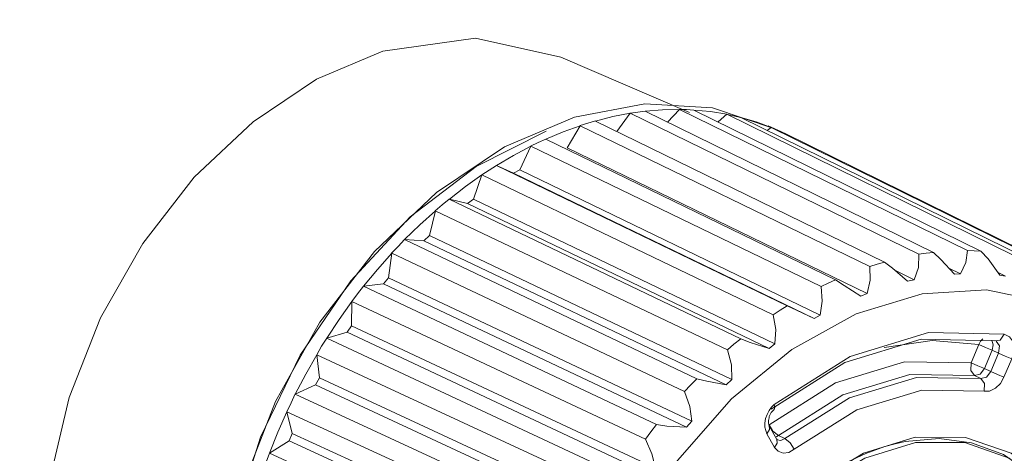
# Model space of a CAD drawing. Units: inches. Extents: x 1.7 to 42.9, y 0.4 to 32.2.
# Drawn here: x 38.1 to 38.6, y 1.9 to 2.1 of the extents above; entities that cross this region are included whole.
import ezdxf

# ---------------------------------------------------------------- set-up
doc = ezdxf.new("R2010")
doc.units = ezdxf.units.IN
doc.header["$MEASUREMENT"] = 0
doc.layers.add('Layer 1', color=7, linetype='Continuous', lineweight=0)

msp = doc.modelspace()

# ---------------------------------------------------------------- linework, layer by layer
at = {"layer": 'Layer 1', "color": 18, "lineweight": 15, "true_color": 0x000000}
for points in [[(37.94014, 2.07111), (37.94014, 2.07111), (38.61486, 2.27728), (38.61486, 2.27728)], [(42.74042, 2.17747), (42.74042, 2.17747), (37.92597, 0.70651), (37.92597, 0.70651)], [(37.89542, 0.64664), (37.89542, 0.64664), (42.70986, 2.1176), (42.70986, 2.1176)], [(38.44028, 2.04983), (38.44028, 2.04983), (38.37722, 2.07697), (38.37722, 2.07697)], [(38.42958, 2.04504), (38.42958, 2.04504), (38.43542, 2.05126), (38.43542, 2.05126)], [(38.43542, 2.05126), (38.43542, 2.05126), (38.57653, 1.98212), (38.57653, 1.98212)], [(38.40472, 2.04053), (38.40472, 2.04053), (38.41125, 2.04939), (38.41125, 2.04939)], [(38.41125, 2.04939), (38.41125, 2.04939), (38.55278, 1.98031), (38.55278, 1.98031)], [(38.55986, 1.98126), (38.55986, 1.98126), (38.41861, 2.0504), (38.41861, 2.0504)], [(38.58319, 1.98188), (38.58319, 1.98188), (38.4425, 2.051), (38.4425, 2.051)], [(38.45431, 2.04522), (38.45431, 2.04522), (38.45861, 2.04893), (38.45861, 2.04893)], [(38.45861, 2.04893), (38.45861, 2.04893), (38.5993, 1.97981), (38.5993, 1.97981)], [(38.6057, 1.97835), (38.6057, 1.97835), (38.46542, 2.04739), (38.46542, 2.04739)], [(38.38042, 2.03246), (38.38042, 2.03246), (38.38681, 2.04333), (38.38681, 2.04333)], [(38.38681, 2.04333), (38.38681, 2.04333), (38.52875, 1.97439), (38.52875, 1.97439)], [(38.53583, 1.97653), (38.53583, 1.97653), (38.3943, 2.04561), (38.3943, 2.04561)], [(38.47833, 2.041), (38.47833, 2.041), (38.48042, 2.04242), (38.48042, 2.04242)], [(38.48542, 2.04028), (38.48542, 2.04028), (38.47889, 2.04326), (38.47889, 2.04326)], [(38.48042, 2.04242), (38.48042, 2.04242), (38.62069, 1.97337), (38.62069, 1.97337)], [(38.51181, 1.96776), (38.51181, 1.96776), (38.36986, 2.03672), (38.36986, 2.03672)], [(38.62667, 1.97075), (38.62667, 1.97075), (38.48681, 2.03962), (38.48681, 2.03962)], [(38.35708, 2.02169), (38.35708, 2.02169), (38.3625, 2.03322), (38.3625, 2.03322)], [(38.3625, 2.03322), (38.3625, 2.03322), (38.50486, 1.96447), (38.50486, 1.96447)], [(38.52736, 1.96108), (38.52736, 1.96108), (38.38042, 2.03246), (38.38042, 2.03246)], [(38.34569, 2.02389), (38.34569, 2.02389), (38.35403, 2.02), (38.35403, 2.02)], [(38.48819, 1.95514), (38.48819, 1.95514), (38.34569, 2.02389), (38.34569, 2.02389)], [(38.33445, 2.00728), (38.33445, 2.00728), (38.33861, 2.01925), (38.33861, 2.01925)], [(38.33861, 2.01925), (38.33861, 2.01925), (38.48139, 1.95075), (38.48139, 1.95075)], [(38.35403, 2.02), (38.35403, 2.02), (38.35708, 2.02169), (38.35708, 2.02169)], [(38.35403, 2.02), (38.35403, 2.02), (38.50139, 1.94882), (38.50139, 1.94882)], [(38.35708, 2.02169), (38.35708, 2.02169), (38.50445, 1.95051), (38.50445, 1.95051)], [(38.46542, 1.93889), (38.46542, 1.93889), (38.3225, 2.00738), (38.3225, 2.00738)], [(38.32264, 2.00738), (38.32264, 2.00738), (38.33153, 2.00513), (38.33153, 2.00513)], [(38.33153, 2.00513), (38.33153, 2.00513), (38.33445, 2.00728), (38.33445, 2.00728)], [(38.33153, 2.00513), (38.33153, 2.00513), (38.47931, 1.93422), (38.47931, 1.93422)], [(38.33445, 2.00728), (38.33445, 2.00728), (38.48222, 1.93639), (38.48222, 1.93639)], [(38.31292, 1.98951), (38.31292, 1.98951), (38.31583, 2.00168), (38.31583, 2.00168)], [(38.31569, 2.00168), (38.31569, 2.00168), (38.45889, 1.93351), (38.45889, 1.93351)], [(38.31014, 1.98694), (38.31014, 1.98694), (38.31292, 1.98951), (38.31292, 1.98951)], [(38.31292, 1.98951), (38.31292, 1.98951), (38.46111, 1.91896), (38.46111, 1.91896)], [(38.44389, 1.91935), (38.44389, 1.91935), (38.30069, 1.98751), (38.30069, 1.98751)], [(38.30069, 1.9875), (38.30069, 1.9875), (38.31014, 1.98694), (38.31014, 1.98694)], [(38.31014, 1.98694), (38.31014, 1.98694), (38.45833, 1.91638), (38.45833, 1.91638)], [(38.29278, 1.96874), (38.29278, 1.96874), (38.29444, 1.98086), (38.29444, 1.98086)], [(38.29444, 1.98086), (38.29444, 1.98086), (38.43792, 1.91307), (38.43792, 1.91307)], [(38.55042, 1.96786), (38.55042, 1.96786), (38.54125, 1.97235), (38.54125, 1.97235)], [(38.57319, 1.97075), (38.57319, 1.97075), (38.56736, 1.97357), (38.56736, 1.97357)], [(38.57319, 1.97075), (38.57319, 1.97075), (38.57014, 1.97058), (38.57014, 1.97058)], [(38.59528, 1.96965), (38.59528, 1.96965), (38.59125, 1.97165), (38.59125, 1.97165)], [(38.59528, 1.96965), (38.59528, 1.96965), (38.59236, 1.97003), (38.59236, 1.97003)], [(38.28055, 1.96465), (38.28055, 1.96465), (38.29028, 1.96579), (38.29028, 1.96579)], [(38.42417, 1.89687), (38.42417, 1.89687), (38.28055, 1.96467), (38.28055, 1.96467)], [(38.29028, 1.96579), (38.29028, 1.96579), (38.29278, 1.96874), (38.29278, 1.96874)], [(38.29028, 1.96579), (38.29028, 1.96579), (38.43889, 1.89563), (38.43889, 1.89563)], [(38.29278, 1.96874), (38.29278, 1.96874), (38.44139, 1.89857), (38.44139, 1.89857)], [(38.55042, 1.96786), (38.55042, 1.96786), (38.54722, 1.96718), (38.54722, 1.96718)], [(38.52736, 1.96108), (38.52736, 1.96108), (38.52431, 1.95987), (38.52431, 1.95987)], [(38.27472, 1.94535), (38.27472, 1.94535), (38.27486, 1.95719), (38.27486, 1.95719)], [(38.27486, 1.95719), (38.27486, 1.95719), (38.41875, 1.88983), (38.41875, 1.88983)], [(38.50445, 1.95051), (38.50445, 1.95051), (38.50139, 1.94882), (38.50139, 1.94882)], [(38.2725, 1.9421), (38.2725, 1.9421), (38.27472, 1.94535), (38.27472, 1.94535)], [(38.27472, 1.94535), (38.27472, 1.94535), (38.42361, 1.87562), (38.42361, 1.87562)], [(38.26264, 1.93928), (38.26264, 1.93928), (38.2725, 1.9421), (38.2725, 1.9421)], [(38.2725, 1.9421), (38.2725, 1.9421), (38.42139, 1.87236), (38.42139, 1.87236)], [(38.40653, 1.87193), (38.40653, 1.87193), (38.26264, 1.93929), (38.26264, 1.93929)], [(38.48222, 1.93639), (38.48222, 1.93639), (38.47931, 1.93422), (38.47931, 1.93422)], [(38.58208, 1.93608), (38.58208, 1.93608), (38.57833, 1.9271), (38.57833, 1.9271)], [(38.25764, 1.93114), (38.25764, 1.93114), (38.4018, 1.86424), (38.4018, 1.86424)], [(38.25889, 1.91981), (38.25889, 1.91981), (38.25764, 1.93114), (38.25764, 1.93114)], [(38.58861, 1.93333), (38.58861, 1.93333), (38.58486, 1.92435), (38.58486, 1.92435)], [(38.59181, 1.93188), (38.59181, 1.93188), (38.58806, 1.92289), (38.58806, 1.92289)], [(38.59181, 1.93188), (38.59181, 1.93188), (38.58861, 1.93333), (38.58861, 1.93333)], [(38.59833, 1.92914), (38.59833, 1.92914), (38.59445, 1.92014), (38.59445, 1.92014)], [(38.58319, 1.91944), (38.58319, 1.91944), (38.58, 1.9209), (38.58, 1.9209)], [(38.58806, 1.92289), (38.58806, 1.92289), (38.58486, 1.92435), (38.58486, 1.92435)], [(38.24708, 1.91187), (38.24708, 1.91187), (38.25694, 1.91631), (38.25694, 1.91631)], [(38.25694, 1.91631), (38.25694, 1.91631), (38.25889, 1.91981), (38.25889, 1.91981)], [(38.25694, 1.91631), (38.25694, 1.91631), (38.40611, 1.84706), (38.40611, 1.84706)], [(38.25889, 1.91981), (38.25889, 1.91981), (38.40805, 1.85056), (38.40805, 1.85056)], [(38.46111, 1.91896), (38.46111, 1.91896), (38.45833, 1.91638), (38.45833, 1.91638)], [(38.39125, 1.84499), (38.39125, 1.84499), (38.24708, 1.91187), (38.24708, 1.91187)], [(38.24292, 1.90322), (38.24292, 1.90322), (38.38736, 1.83681), (38.38736, 1.83681)], [(38.24555, 1.89261), (38.24555, 1.89261), (38.24292, 1.90322), (38.24292, 1.90322)], [(38.44139, 1.89857), (38.44139, 1.89857), (38.43889, 1.89563), (38.43889, 1.89563)], [(38.24403, 1.88892), (38.24403, 1.88892), (38.24555, 1.89261), (38.24555, 1.89261)], [(38.24555, 1.89261), (38.24555, 1.89261), (38.395, 1.82388), (38.395, 1.82388)], [(38.48194, 1.88576), (38.48194, 1.88576), (38.47819, 1.89244), (38.47819, 1.89244)], [(38.48319, 1.88968), (38.48319, 1.88968), (38.47944, 1.89636), (38.47944, 1.89636)], [(38.23444, 1.88296), (38.23444, 1.88296), (38.24403, 1.88892), (38.24403, 1.88892)], [(38.24403, 1.88892), (38.24403, 1.88892), (38.39347, 1.82018), (38.39347, 1.82018)], [(38.48708, 1.8901), (38.48708, 1.8901), (38.48389, 1.89156), (38.48389, 1.89156)], [(38.37875, 1.81657), (38.37875, 1.81657), (38.23444, 1.88296), (38.23444, 1.88296)]]:
    msp.add_open_spline(points, degree=3, dxfattribs=at)
for points, knots in [([(38.29, 2.07988), (38.29, 2.07988), (38.33542, 2.08619), (38.33542, 2.08619), (38.33542, 2.08619), (38.37722, 2.07697), (38.37722, 2.07697)], [0, 0, 0, 0, 1, 1, 1, 2, 2, 2, 2]), ([(38.19764, 1.68757), (38.19764, 1.68757), (38.17236, 1.70457), (38.17236, 1.70457), (38.17236, 1.70457), (38.15167, 1.72836), (38.15167, 1.72836), (38.15167, 1.72836), (38.13639, 1.75803), (38.13639, 1.75803), (38.13639, 1.75803), (38.1268, 1.79242), (38.1268, 1.79242), (38.1268, 1.79242), (38.12361, 1.83022), (38.12361, 1.83022), (38.12361, 1.83022), (38.1268, 1.86999), (38.1268, 1.86999), (38.1268, 1.86999), (38.13625, 1.91017), (38.13625, 1.91017), (38.13625, 1.91017), (38.15167, 1.94925), (38.15167, 1.94925), (38.15167, 1.94925), (38.17236, 1.98569), (38.17236, 1.98569), (38.17236, 1.98569), (38.1975, 2.01812), (38.1975, 2.01812), (38.1975, 2.01812), (38.22639, 2.04529), (38.22639, 2.04529), (38.22639, 2.04529), (38.2575, 2.06614), (38.2575, 2.06614), (38.2575, 2.06614), (38.29, 2.07988), (38.29, 2.07988)], [0, 0, 0, 0, 1, 1, 1, 2, 2, 2, 3, 3, 3, 4, 4, 4, 5, 5, 5, 6, 6, 6, 7, 7, 7, 8, 8, 8, 9, 9, 9, 10, 10, 10, 11, 11, 11, 12, 12, 12, 13, 13, 13, 13]), ([(38.38403, 2.04751), (38.38403, 2.04751), (38.41847, 2.05396), (38.41847, 2.05396), (38.41847, 2.05396), (38.45153, 2.05201), (38.45153, 2.05201), (38.45153, 2.05201), (38.48208, 2.04175), (38.48208, 2.04175)], [0, 0, 0, 0, 1, 1, 1, 2, 2, 2, 3, 3, 3, 3]), ([(38.41875, 2.0504), (38.41875, 2.0504), (38.42708, 2.05108), (38.42708, 2.05108), (38.42708, 2.05108), (38.43542, 2.05126), (38.43542, 2.05126)], [0, 0, 0, 0, 1, 1, 1, 2, 2, 2, 2]), ([(38.4425, 2.05101), (38.4425, 2.05101), (38.43889, 2.05119), (38.43889, 2.05119), (38.43889, 2.05119), (38.43528, 2.05128), (38.43528, 2.05128)], [0, 0, 0, 0, 1, 1, 1, 2, 2, 2, 2]), ([(38.28931, 1.63214), (38.28931, 1.63214), (38.26208, 1.64954), (38.26208, 1.64954), (38.26208, 1.64954), (38.23958, 1.67428), (38.23958, 1.67428), (38.23958, 1.67428), (38.22278, 1.70539), (38.22278, 1.70539), (38.22278, 1.70539), (38.21236, 1.74165), (38.21236, 1.74165), (38.21236, 1.74165), (38.20847, 1.78167), (38.20847, 1.78167), (38.20847, 1.78167), (38.21153, 1.82386), (38.21153, 1.82386), (38.21153, 1.82386), (38.22125, 1.8666), (38.22125, 1.8666), (38.22125, 1.8666), (38.23736, 1.90821), (38.23736, 1.90821), (38.23736, 1.90821), (38.25917, 1.94707), (38.25917, 1.94707), (38.25917, 1.94707), (38.28597, 1.98167), (38.28597, 1.98167), (38.28597, 1.98167), (38.31639, 2.01065), (38.31639, 2.01065), (38.31639, 2.01065), (38.34958, 2.03289), (38.34958, 2.03289), (38.34958, 2.03289), (38.38403, 2.04751), (38.38403, 2.04751)], [0, 0, 0, 0, 1, 1, 1, 2, 2, 2, 3, 3, 3, 4, 4, 4, 5, 5, 5, 6, 6, 6, 7, 7, 7, 8, 8, 8, 9, 9, 9, 10, 10, 10, 11, 11, 11, 12, 12, 12, 13, 13, 13, 13]), ([(38.3943, 2.04561), (38.3943, 2.04561), (38.40278, 2.04775), (38.40278, 2.04775), (38.40278, 2.04775), (38.41125, 2.04939), (38.41125, 2.04939)], [0, 0, 0, 0, 1, 1, 1, 2, 2, 2, 2]), ([(38.41861, 2.05042), (38.41861, 2.05042), (38.415, 2.04996), (38.415, 2.04996), (38.415, 2.04996), (38.41125, 2.0494), (38.41125, 2.0494)], [0, 0, 0, 0, 1, 1, 1, 2, 2, 2, 2]), ([(38.4425, 2.051), (38.4425, 2.051), (38.45055, 2.05022), (38.45055, 2.05022), (38.45055, 2.05022), (38.45861, 2.04893), (38.45861, 2.04893)], [0, 0, 0, 0, 1, 1, 1, 2, 2, 2, 2]), ([(38.46528, 2.04739), (38.46528, 2.04739), (38.46194, 2.04821), (38.46194, 2.04821), (38.46194, 2.04821), (38.45847, 2.04893), (38.45847, 2.04893)], [0, 0, 0, 0, 1, 1, 1, 2, 2, 2, 2]), ([(38.46542, 2.04739), (38.46542, 2.04739), (38.47306, 2.04515), (38.47306, 2.04515), (38.47306, 2.04515), (38.48042, 2.04242), (38.48042, 2.04242)], [0, 0, 0, 0, 1, 1, 1, 2, 2, 2, 2]), ([(38.36986, 2.03672), (38.36986, 2.03672), (38.37833, 2.04026), (38.37833, 2.04026), (38.37833, 2.04026), (38.38681, 2.04333), (38.38681, 2.04333)], [0, 0, 0, 0, 1, 1, 1, 2, 2, 2, 2]), ([(38.3943, 2.04563), (38.3943, 2.04563), (38.39056, 2.04453), (38.39056, 2.04453), (38.39056, 2.04453), (38.38681, 2.04335), (38.38681, 2.04335)], [0, 0, 0, 0, 1, 1, 1, 2, 2, 2, 2]), ([(38.48667, 2.03964), (38.48667, 2.03964), (38.48361, 2.04108), (38.48361, 2.04108), (38.48361, 2.04108), (38.48042, 2.04243), (38.48042, 2.04243)], [0, 0, 0, 0, 1, 1, 1, 2, 2, 2, 2]), ([(38.2175, 1.72632), (38.2175, 1.72632), (38.21028, 1.76458), (38.21028, 1.76458), (38.21028, 1.76458), (38.21, 1.80587), (38.21, 1.80587), (38.21, 1.80587), (38.21667, 1.84853), (38.21667, 1.84853), (38.21667, 1.84853), (38.23, 1.89079), (38.23, 1.89079), (38.23, 1.89079), (38.24944, 1.93096), (38.24944, 1.93096), (38.24944, 1.93096), (38.27431, 1.96739), (38.27431, 1.96739), (38.27431, 1.96739), (38.30347, 1.99861), (38.30347, 1.99861), (38.30347, 1.99861), (38.33583, 2.02333), (38.33583, 2.02333), (38.33583, 2.02333), (38.37, 2.04057), (38.37, 2.04057)], [0, 0, 0, 0, 1, 1, 1, 2, 2, 2, 3, 3, 3, 4, 4, 4, 5, 5, 5, 6, 6, 6, 7, 7, 7, 8, 8, 8, 9, 9, 9, 9]), ([(38.36986, 2.03672), (38.36986, 2.03672), (38.36611, 2.03503), (38.36611, 2.03503), (38.36611, 2.03503), (38.36236, 2.03324), (38.36236, 2.03324)], [0, 0, 0, 0, 1, 1, 1, 2, 2, 2, 2]), ([(38.34569, 2.02389), (38.34569, 2.02389), (38.35403, 2.02878), (38.35403, 2.02878), (38.35403, 2.02878), (38.3625, 2.03322), (38.3625, 2.03322)], [0, 0, 0, 0, 1, 1, 1, 2, 2, 2, 2]), ([(38.34569, 2.0239), (38.34569, 2.0239), (38.34208, 2.02161), (38.34208, 2.02161), (38.34208, 2.02161), (38.33861, 2.01925), (38.33861, 2.01925)], [0, 0, 0, 0, 1, 1, 1, 2, 2, 2, 2]), ([(38.32264, 2.00738), (38.32264, 2.00738), (38.33056, 2.01353), (38.33056, 2.01353), (38.33056, 2.01353), (38.33861, 2.01925), (38.33861, 2.01925)], [0, 0, 0, 0, 1, 1, 1, 2, 2, 2, 2]), ([(38.3225, 2.00739), (38.3225, 2.00739), (38.31917, 2.00457), (38.31917, 2.00457), (38.31917, 2.00457), (38.31569, 2.00168), (38.31569, 2.00168)], [0, 0, 0, 0, 1, 1, 1, 2, 2, 2, 2]), ([(38.30069, 1.9875), (38.30069, 1.9875), (38.30819, 1.99478), (38.30819, 1.99478), (38.30819, 1.99478), (38.31583, 2.00168), (38.31583, 2.00168)], [0, 0, 0, 0, 1, 1, 1, 2, 2, 2, 2]), ([(38.30069, 1.98751), (38.30069, 1.98751), (38.2975, 1.98422), (38.2975, 1.98422), (38.2975, 1.98422), (38.2943, 1.98086), (38.2943, 1.98086)], [0, 0, 0, 0, 1, 1, 1, 2, 2, 2, 2]), ([(38.28055, 1.96465), (38.28055, 1.96465), (38.28736, 1.97292), (38.28736, 1.97292), (38.28736, 1.97292), (38.29444, 1.98086), (38.29444, 1.98086)], [0, 0, 0, 0, 1, 1, 1, 2, 2, 2, 2]), ([(38.55278, 1.98031), (38.55278, 1.98031), (38.5525, 1.97394), (38.5525, 1.97394), (38.5525, 1.97394), (38.55042, 1.96786), (38.55042, 1.96786)], [0, 0, 0, 0, 1, 1, 1, 2, 2, 2, 2]), ([(38.55278, 1.98031), (38.55278, 1.98031), (38.55639, 1.98083), (38.55639, 1.98083), (38.55639, 1.98083), (38.55986, 1.98126), (38.55986, 1.98126)], [0, 0, 0, 0, 1, 1, 1, 2, 2, 2, 2]), ([(38.57014, 1.97058), (38.57014, 1.97058), (38.56347, 1.97783), (38.56347, 1.97783), (38.56347, 1.97783), (38.55986, 1.98126), (38.55986, 1.98126)], [0, 0, 0, 0, 1, 1, 1, 2, 2, 2, 2]), ([(38.57653, 1.98212), (38.57653, 1.98212), (38.57569, 1.97628), (38.57569, 1.97628), (38.57569, 1.97628), (38.57319, 1.97075), (38.57319, 1.97075)], [0, 0, 0, 0, 1, 1, 1, 2, 2, 2, 2]), ([(38.57653, 1.98212), (38.57653, 1.98212), (38.57986, 1.98204), (38.57986, 1.98204), (38.57986, 1.98204), (38.58319, 1.98188), (38.58319, 1.98188)], [0, 0, 0, 0, 1, 1, 1, 2, 2, 2, 2]), ([(38.59236, 1.97003), (38.59236, 1.97003), (38.58667, 1.9781), (38.58667, 1.9781), (38.58667, 1.9781), (38.58319, 1.98188), (38.58319, 1.98188)], [0, 0, 0, 0, 1, 1, 1, 2, 2, 2, 2]), ([(38.52875, 1.97439), (38.52875, 1.97439), (38.52889, 1.96761), (38.52889, 1.96761), (38.52889, 1.96761), (38.52736, 1.96108), (38.52736, 1.96108)], [0, 0, 0, 0, 1, 1, 1, 2, 2, 2, 2]), ([(38.52875, 1.97439), (38.52875, 1.97439), (38.53236, 1.9755), (38.53236, 1.9755), (38.53236, 1.9755), (38.53583, 1.97653), (38.53583, 1.97653)], [0, 0, 0, 0, 1, 1, 1, 2, 2, 2, 2]), ([(38.54722, 1.96718), (38.54722, 1.96718), (38.53986, 1.97347), (38.53986, 1.97347), (38.53986, 1.97347), (38.53583, 1.97653), (38.53583, 1.97653)], [0, 0, 0, 0, 1, 1, 1, 2, 2, 2, 2]), ([(38.28055, 1.96467), (38.28055, 1.96467), (38.27764, 1.96096), (38.27764, 1.96096), (38.27764, 1.96096), (38.27486, 1.95719), (38.27486, 1.95719)], [0, 0, 0, 0, 1, 1, 1, 2, 2, 2, 2]), ([(38.50486, 1.96447), (38.50486, 1.96447), (38.50542, 1.95739), (38.50542, 1.95739), (38.50542, 1.95739), (38.50445, 1.95051), (38.50445, 1.95051)], [0, 0, 0, 0, 1, 1, 1, 2, 2, 2, 2]), ([(38.50486, 1.96447), (38.50486, 1.96447), (38.50833, 1.96615), (38.50833, 1.96615), (38.50833, 1.96615), (38.51181, 1.96776), (38.51181, 1.96776)], [0, 0, 0, 0, 1, 1, 1, 2, 2, 2, 2]), ([(38.52431, 1.95987), (38.52431, 1.95987), (38.51611, 1.96512), (38.51611, 1.96512), (38.51611, 1.96512), (38.51181, 1.96776), (38.51181, 1.96776)], [0, 0, 0, 0, 1, 1, 1, 2, 2, 2, 2]), ([(38.53819, 1.57613), (38.53819, 1.57613), (38.57028, 1.58982), (38.57028, 1.58982), (38.57028, 1.58982), (38.60111, 1.61076), (38.60111, 1.61076), (38.60111, 1.61076), (38.62931, 1.63807), (38.62931, 1.63807), (38.62931, 1.63807), (38.65375, 1.67065), (38.65375, 1.67065), (38.65375, 1.67065), (38.67347, 1.70717), (38.67347, 1.70717), (38.67347, 1.70717), (38.68778, 1.7461), (38.68778, 1.7461), (38.68778, 1.7461), (38.69583, 1.78587), (38.69583, 1.78587), (38.69583, 1.78587), (38.69736, 1.82486), (38.69736, 1.82486), (38.69736, 1.82486), (38.6925, 1.86146), (38.6925, 1.86146), (38.6925, 1.86146), (38.68139, 1.89418), (38.68139, 1.89418), (38.68139, 1.89418), (38.66431, 1.92167), (38.66431, 1.92167), (38.66431, 1.92167), (38.64208, 1.94282), (38.64208, 1.94282), (38.64208, 1.94282), (38.61556, 1.95675), (38.61556, 1.95675), (38.61556, 1.95675), (38.58597, 1.96289), (38.58597, 1.96289), (38.58597, 1.96289), (38.5543, 1.961), (38.5543, 1.961), (38.5543, 1.961), (38.52208, 1.95114), (38.52208, 1.95114), (38.52208, 1.95114), (38.49056, 1.93374), (38.49056, 1.93374), (38.49056, 1.93374), (38.46097, 1.90949), (38.46097, 1.90949), (38.46097, 1.90949), (38.43444, 1.87938), (38.43444, 1.87938), (38.43444, 1.87938), (38.41222, 1.84465), (38.41222, 1.84465), (38.41222, 1.84465), (38.39514, 1.80674), (38.39514, 1.80674), (38.39514, 1.80674), (38.38389, 1.76718), (38.38389, 1.76718), (38.38389, 1.76718), (38.37903, 1.7276), (38.37903, 1.7276), (38.37903, 1.7276), (38.38069, 1.68961), (38.38069, 1.68961), (38.38069, 1.68961), (38.38875, 1.65476), (38.38875, 1.65476), (38.38875, 1.65476), (38.40306, 1.62451), (38.40306, 1.62451), (38.40306, 1.62451), (38.42278, 1.60007), (38.42278, 1.60007), (38.42278, 1.60007), (38.44722, 1.58244), (38.44722, 1.58244), (38.44722, 1.58244), (38.47542, 1.57235), (38.47542, 1.57235), (38.47542, 1.57235), (38.50611, 1.57022), (38.50611, 1.57022), (38.50611, 1.57022), (38.53819, 1.57613), (38.53819, 1.57613)], [0, 0, 0, 0, 1, 1, 1, 2, 2, 2, 3, 3, 3, 4, 4, 4, 5, 5, 5, 6, 6, 6, 7, 7, 7, 8, 8, 8, 9, 9, 9, 10, 10, 10, 11, 11, 11, 12, 12, 12, 13, 13, 13, 14, 14, 14, 15, 15, 15, 16, 16, 16, 17, 17, 17, 18, 18, 18, 19, 19, 19, 20, 20, 20, 21, 21, 21, 22, 22, 22, 23, 23, 23, 24, 24, 24, 25, 25, 25, 26, 26, 26, 27, 27, 27, 28, 28, 28, 29, 29, 29, 30, 30, 30, 31, 31, 31, 31]), ([(38.26264, 1.93928), (38.26264, 1.93928), (38.26861, 1.94838), (38.26861, 1.94838), (38.26861, 1.94838), (38.27486, 1.95719), (38.27486, 1.95719)], [0, 0, 0, 0, 1, 1, 1, 2, 2, 2, 2]), ([(38.48139, 1.95075), (38.48139, 1.95075), (38.48472, 1.95299), (38.48472, 1.95299), (38.48472, 1.95299), (38.48819, 1.95514), (38.48819, 1.95514)], [0, 0, 0, 0, 1, 1, 1, 2, 2, 2, 2]), ([(38.50139, 1.94882), (38.50139, 1.94882), (38.49278, 1.95296), (38.49278, 1.95296), (38.49278, 1.95296), (38.48819, 1.95514), (38.48819, 1.95514)], [0, 0, 0, 0, 1, 1, 1, 2, 2, 2, 2]), ([(38.48139, 1.95075), (38.48139, 1.95075), (38.48264, 1.94347), (38.48264, 1.94347), (38.48264, 1.94347), (38.48222, 1.93639), (38.48222, 1.93639)], [0, 0, 0, 0, 1, 1, 1, 2, 2, 2, 2]), ([(38.4818, 1.90672), (38.4818, 1.90672), (38.51903, 1.93032), (38.51903, 1.93032), (38.51903, 1.93032), (38.5575, 1.94208), (38.5575, 1.94208), (38.5575, 1.94208), (38.59458, 1.94117), (38.59458, 1.94117)], [0, 0, 0, 0, 1, 1, 1, 2, 2, 2, 3, 3, 3, 3]), ([(38.59, 1.9379), (38.59, 1.9379), (38.59264, 1.93825), (38.59264, 1.93825), (38.59264, 1.93825), (38.59458, 1.94117), (38.59458, 1.94117)], [0, 0, 0, 0, 1, 1, 1, 2, 2, 2, 2]), ([(38.59458, 1.94117), (38.59458, 1.94117), (38.59722, 1.93983), (38.59722, 1.93983), (38.59722, 1.93983), (38.5982, 1.93854), (38.5982, 1.93854), (38.5982, 1.93854), (38.59889, 1.93689), (38.59889, 1.93689), (38.59889, 1.93689), (38.5993, 1.93503), (38.5993, 1.93503), (38.5993, 1.93503), (38.5993, 1.93294), (38.5993, 1.93294), (38.5993, 1.93294), (38.59889, 1.93106), (38.59889, 1.93106), (38.59889, 1.93106), (38.59833, 1.92914), (38.59833, 1.92914)], [0, 0, 0, 0, 1, 1, 1, 2, 2, 2, 3, 3, 3, 4, 4, 4, 5, 5, 5, 6, 6, 6, 7, 7, 7, 7]), ([(38.26264, 1.93929), (38.26264, 1.93929), (38.26, 1.93525), (38.26, 1.93525), (38.26, 1.93525), (38.25764, 1.93115), (38.25764, 1.93115)], [0, 0, 0, 0, 1, 1, 1, 2, 2, 2, 2]), ([(38.45889, 1.93351), (38.45889, 1.93351), (38.46208, 1.93624), (38.46208, 1.93624), (38.46208, 1.93624), (38.46542, 1.93889), (38.46542, 1.93889)], [0, 0, 0, 0, 1, 1, 1, 2, 2, 2, 2]), ([(38.47931, 1.93422), (38.47931, 1.93422), (38.47014, 1.93718), (38.47014, 1.93718), (38.47014, 1.93718), (38.46542, 1.93889), (38.46542, 1.93889)], [0, 0, 0, 0, 1, 1, 1, 2, 2, 2, 2]), ([(38.48028, 1.90438), (38.48028, 1.90438), (38.51639, 1.92735), (38.51639, 1.92735), (38.51639, 1.92735), (38.55389, 1.93879), (38.55389, 1.93879), (38.55389, 1.93879), (38.59, 1.9379), (38.59, 1.9379)], [0, 0, 0, 0, 1, 1, 1, 2, 2, 2, 3, 3, 3, 3]), ([(38.5357, 1.93475), (38.5357, 1.93475), (38.55931, 1.93803), (38.55931, 1.93803), (38.55931, 1.93803), (38.58208, 1.93608), (38.58208, 1.93608)], [0, 0, 0, 0, 1, 1, 1, 2, 2, 2, 2]), ([(38.58208, 1.93608), (38.58208, 1.93608), (38.58292, 1.93772), (38.58292, 1.93772), (38.58292, 1.93772), (38.58403, 1.93893), (38.58403, 1.93893)], [0, 0, 0, 0, 1, 1, 1, 2, 2, 2, 2]), ([(38.58861, 1.93333), (38.58861, 1.93333), (38.58542, 1.93474), (38.58542, 1.93474), (38.58542, 1.93474), (38.58208, 1.93608), (38.58208, 1.93608)], [0, 0, 0, 0, 1, 1, 1, 2, 2, 2, 2]), ([(38.58847, 1.93818), (38.58847, 1.93818), (38.58917, 1.93596), (38.58917, 1.93596), (38.58917, 1.93596), (38.58861, 1.93333), (38.58861, 1.93333)], [0, 0, 0, 0, 1, 1, 1, 2, 2, 2, 2]), ([(38.59056, 1.93771), (38.59056, 1.93771), (38.59222, 1.93542), (38.59222, 1.93542), (38.59222, 1.93542), (38.59181, 1.93188), (38.59181, 1.93188)], [0, 0, 0, 0, 1, 1, 1, 2, 2, 2, 2]), ([(38.59083, 1.93768), (38.59083, 1.93768), (38.59083, 1.93761), (38.59083, 1.93761), (38.59083, 1.93761), (38.59083, 1.93753), (38.59083, 1.93753)], [0, 0, 0, 0, 1, 1, 1, 2, 2, 2, 2]), ([(38.24708, 1.91187), (38.24708, 1.91187), (38.25222, 1.92161), (38.25222, 1.92161), (38.25222, 1.92161), (38.25764, 1.93114), (38.25764, 1.93114)], [0, 0, 0, 0, 1, 1, 1, 2, 2, 2, 2]), ([(38.45889, 1.93351), (38.45889, 1.93351), (38.46083, 1.92614), (38.46083, 1.92614), (38.46083, 1.92614), (38.46111, 1.91896), (38.46111, 1.91896)], [0, 0, 0, 0, 1, 1, 1, 2, 2, 2, 2]), ([(38.59833, 1.92914), (38.59833, 1.92914), (38.595, 1.93047), (38.595, 1.93047), (38.595, 1.93047), (38.59181, 1.93188), (38.59181, 1.93188)], [0, 0, 0, 0, 1, 1, 1, 2, 2, 2, 2]), ([(38.57833, 1.9271), (38.57833, 1.9271), (38.54569, 1.92771), (38.54569, 1.92771), (38.54569, 1.92771), (38.51181, 1.91737), (38.51181, 1.91737), (38.51181, 1.91737), (38.47931, 1.89682), (38.47931, 1.89682)], [0, 0, 0, 0, 1, 1, 1, 2, 2, 2, 3, 3, 3, 3]), ([(38.58, 1.9209), (38.58, 1.9209), (38.57819, 1.92332), (38.57819, 1.92332), (38.57819, 1.92332), (38.57833, 1.9271), (38.57833, 1.9271)], [0, 0, 0, 0, 1, 1, 1, 2, 2, 2, 2]), ([(38.57833, 1.9271), (38.57833, 1.9271), (38.58167, 1.92575), (38.58167, 1.92575), (38.58167, 1.92575), (38.58486, 1.92435), (38.58486, 1.92435)], [0, 0, 0, 0, 1, 1, 1, 2, 2, 2, 2]), ([(38.58, 1.9209), (38.58, 1.9209), (38.54833, 1.9215), (38.54833, 1.9215), (38.54833, 1.9215), (38.51556, 1.91149), (38.51556, 1.91149), (38.51556, 1.91149), (38.48389, 1.89156), (38.48389, 1.89156)], [0, 0, 0, 0, 1, 1, 1, 2, 2, 2, 3, 3, 3, 3]), ([(38.58486, 1.92435), (38.58486, 1.92435), (38.58278, 1.92162), (38.58278, 1.92162), (38.58278, 1.92162), (38.58, 1.9209), (38.58, 1.9209)], [0, 0, 0, 0, 1, 1, 1, 2, 2, 2, 2]), ([(38.58806, 1.92289), (38.58806, 1.92289), (38.58583, 1.92017), (38.58583, 1.92017), (38.58583, 1.92017), (38.58319, 1.91944), (38.58319, 1.91944)], [0, 0, 0, 0, 1, 1, 1, 2, 2, 2, 2]), ([(38.59445, 1.92014), (38.59445, 1.92014), (38.59125, 1.92149), (38.59125, 1.92149), (38.59125, 1.92149), (38.58806, 1.92289), (38.58806, 1.92289)], [0, 0, 0, 0, 1, 1, 1, 2, 2, 2, 2]), ([(38.43792, 1.91307), (38.43792, 1.91307), (38.44083, 1.91624), (38.44083, 1.91624), (38.44083, 1.91624), (38.44389, 1.91935), (38.44389, 1.91935)], [0, 0, 0, 0, 1, 1, 1, 2, 2, 2, 2]), ([(38.45833, 1.91638), (38.45833, 1.91638), (38.44875, 1.91812), (38.44875, 1.91812), (38.44875, 1.91812), (38.44389, 1.91935), (38.44389, 1.91935)], [0, 0, 0, 0, 1, 1, 1, 2, 2, 2, 2]), ([(38.58319, 1.91944), (38.58319, 1.91944), (38.55153, 1.92004), (38.55153, 1.92004), (38.55153, 1.92004), (38.51875, 1.91003), (38.51875, 1.91003), (38.51875, 1.91003), (38.48708, 1.8901), (38.48708, 1.8901)], [0, 0, 0, 0, 1, 1, 1, 2, 2, 2, 3, 3, 3, 3]), ([(38.58472, 1.91326), (38.58472, 1.91326), (38.58486, 1.91703), (38.58486, 1.91703), (38.58486, 1.91703), (38.58319, 1.91944), (38.58319, 1.91944)], [0, 0, 0, 0, 1, 1, 1, 2, 2, 2, 2]), ([(38.59445, 1.92014), (38.59445, 1.92014), (38.59278, 1.91704), (38.59278, 1.91704), (38.59278, 1.91704), (38.59028, 1.91469), (38.59028, 1.91469), (38.59028, 1.91469), (38.58736, 1.91335), (38.58736, 1.91335), (38.58736, 1.91335), (38.58472, 1.91326), (38.58472, 1.91326)], [0, 0, 0, 0, 1, 1, 1, 2, 2, 2, 3, 3, 3, 4, 4, 4, 4]), ([(38.24708, 1.91189), (38.24708, 1.91189), (38.245, 1.90757), (38.245, 1.90757), (38.245, 1.90757), (38.24292, 1.90322), (38.24292, 1.90322)], [0, 0, 0, 0, 1, 1, 1, 2, 2, 2, 2]), ([(38.43792, 1.91307), (38.43792, 1.91307), (38.44042, 1.90574), (38.44042, 1.90574), (38.44042, 1.90574), (38.44139, 1.89857), (38.44139, 1.89857)], [0, 0, 0, 0, 1, 1, 1, 2, 2, 2, 2]), ([(38.58472, 1.91326), (38.58472, 1.91326), (38.55417, 1.91383), (38.55417, 1.91383), (38.55417, 1.91383), (38.52236, 1.90414), (38.52236, 1.90414), (38.52236, 1.90414), (38.49167, 1.88482), (38.49167, 1.88482)], [0, 0, 0, 0, 1, 1, 1, 2, 2, 2, 3, 3, 3, 3]), ([(38.47819, 1.89244), (38.47819, 1.89244), (38.47722, 1.89565), (38.47722, 1.89565), (38.47722, 1.89565), (38.47722, 1.89767), (38.47722, 1.89767), (38.47722, 1.89767), (38.4775, 1.89981), (38.4775, 1.89981), (38.4775, 1.89981), (38.47833, 1.90186), (38.47833, 1.90186), (38.47833, 1.90186), (38.47931, 1.90382), (38.47931, 1.90382), (38.47931, 1.90382), (38.48056, 1.90537), (38.48056, 1.90537), (38.48056, 1.90537), (38.4818, 1.90672), (38.4818, 1.90672)], [0, 0, 0, 0, 1, 1, 1, 2, 2, 2, 3, 3, 3, 4, 4, 4, 5, 5, 5, 6, 6, 6, 7, 7, 7, 7]), ([(38.4818, 1.90672), (38.4818, 1.90672), (38.48222, 1.90521), (38.48222, 1.90521), (38.48222, 1.90521), (38.4818, 1.90429), (38.4818, 1.90429)], [0, 0, 0, 0, 1, 1, 1, 2, 2, 2, 2]), ([(38.23444, 1.88296), (38.23444, 1.88296), (38.23847, 1.89315), (38.23847, 1.89315), (38.23847, 1.89315), (38.24292, 1.90322), (38.24292, 1.90322)], [0, 0, 0, 0, 1, 1, 1, 2, 2, 2, 2]), ([(38.47944, 1.89639), (38.47944, 1.89639), (38.47931, 1.89658), (38.47931, 1.89658), (38.47931, 1.89658), (38.47917, 1.89682), (38.47917, 1.89682), (38.47917, 1.89682), (38.47917, 1.89713), (38.47917, 1.89713), (38.47917, 1.89713), (38.47903, 1.89747), (38.47903, 1.89747), (38.47903, 1.89747), (38.47903, 1.8979), (38.47903, 1.8979), (38.47903, 1.8979), (38.47903, 1.89837), (38.47903, 1.89837), (38.47903, 1.89837), (38.47903, 1.89893), (38.47903, 1.89893), (38.47903, 1.89893), (38.47917, 1.8995), (38.47917, 1.8995), (38.47917, 1.8995), (38.47931, 1.90015), (38.47931, 1.90015), (38.47931, 1.90015), (38.47944, 1.90079), (38.47944, 1.90079), (38.47944, 1.90079), (38.47972, 1.90146), (38.47972, 1.90146), (38.47972, 1.90146), (38.48, 1.90211), (38.48, 1.90211), (38.48, 1.90211), (38.48042, 1.90275), (38.48042, 1.90275), (38.48042, 1.90275), (38.48083, 1.90333), (38.48083, 1.90333), (38.48083, 1.90333), (38.48139, 1.90383), (38.48139, 1.90383), (38.48139, 1.90383), (38.4818, 1.90429), (38.4818, 1.90429)], [0, 0, 0, 0, 1, 1, 1, 2, 2, 2, 3, 3, 3, 4, 4, 4, 5, 5, 5, 6, 6, 6, 7, 7, 7, 8, 8, 8, 9, 9, 9, 10, 10, 10, 11, 11, 11, 12, 12, 12, 13, 13, 13, 14, 14, 14, 15, 15, 15, 16, 16, 16, 16]), ([(38.41875, 1.88983), (38.41875, 1.88983), (38.42139, 1.89337), (38.42139, 1.89337), (38.42139, 1.89337), (38.42417, 1.89687), (38.42417, 1.89687)], [0, 0, 0, 0, 1, 1, 1, 2, 2, 2, 2]), ([(38.43889, 1.89563), (38.43889, 1.89563), (38.42917, 1.89615), (38.42917, 1.89615), (38.42917, 1.89615), (38.42417, 1.89687), (38.42417, 1.89687)], [0, 0, 0, 0, 1, 1, 1, 2, 2, 2, 2]), ([(38.47931, 1.89682), (38.47931, 1.89682), (38.48125, 1.89369), (38.48125, 1.89369), (38.48125, 1.89369), (38.48389, 1.89156), (38.48389, 1.89156)], [0, 0, 0, 0, 1, 1, 1, 2, 2, 2, 2]), ([(38.47819, 1.89244), (38.47819, 1.89244), (38.47958, 1.89453), (38.47958, 1.89453), (38.47958, 1.89453), (38.47931, 1.89642), (38.47931, 1.89642)], [0, 0, 0, 0, 1, 1, 1, 2, 2, 2, 2]), ([(38.41875, 1.88983), (38.41875, 1.88983), (38.42194, 1.88264), (38.42194, 1.88264), (38.42194, 1.88264), (38.42361, 1.87562), (38.42361, 1.87562)], [0, 0, 0, 0, 1, 1, 1, 2, 2, 2, 2]), ([(38.53611, 1.88617), (38.53611, 1.88617), (38.5268, 1.88279), (38.5268, 1.88279), (38.5268, 1.88279), (38.51764, 1.87847), (38.51764, 1.87847), (38.51764, 1.87847), (38.5007, 1.86764), (38.5007, 1.86764), (38.5007, 1.86764), (38.48486, 1.85369), (38.48486, 1.85369), (38.48486, 1.85369), (38.47069, 1.837), (38.47069, 1.837), (38.47069, 1.837), (38.45847, 1.81817), (38.45847, 1.81817), (38.45847, 1.81817), (38.44875, 1.79769), (38.44875, 1.79769), (38.44875, 1.79769), (38.44181, 1.77628), (38.44181, 1.77628), (38.44181, 1.77628), (38.43778, 1.75453), (38.43778, 1.75453), (38.43778, 1.75453), (38.4368, 1.73314), (38.4368, 1.73314), (38.4368, 1.73314), (38.43917, 1.71275), (38.43917, 1.71275), (38.43917, 1.71275), (38.44444, 1.69401), (38.44444, 1.69401), (38.44444, 1.69401), (38.45292, 1.67754), (38.45292, 1.67754), (38.45292, 1.67754), (38.46403, 1.66385), (38.46403, 1.66385), (38.46403, 1.66385), (38.47736, 1.65351), (38.47736, 1.65351), (38.47736, 1.65351), (38.49278, 1.64676), (38.49278, 1.64676), (38.49278, 1.64676), (38.5093, 1.64385), (38.5093, 1.64385), (38.5093, 1.64385), (38.52667, 1.64474), (38.52667, 1.64474), (38.52667, 1.64474), (38.54417, 1.64936), (38.54417, 1.64936), (38.54417, 1.64936), (38.56153, 1.65753), (38.56153, 1.65753), (38.56153, 1.65753), (38.57833, 1.66914), (38.57833, 1.66914), (38.57833, 1.66914), (38.59375, 1.68374), (38.59375, 1.68374), (38.59375, 1.68374), (38.6075, 1.70097), (38.6075, 1.70097), (38.6075, 1.70097), (38.61917, 1.72025), (38.61917, 1.72025), (38.61917, 1.72025), (38.62833, 1.741), (38.62833, 1.741), (38.62833, 1.741), (38.63458, 1.76256), (38.63458, 1.76256), (38.63458, 1.76256), (38.63792, 1.78428), (38.63792, 1.78428), (38.63792, 1.78428), (38.63805, 1.80549), (38.63805, 1.80549), (38.63805, 1.80549), (38.63514, 1.82556), (38.63514, 1.82556), (38.63514, 1.82556), (38.62903, 1.84382), (38.62903, 1.84382), (38.62903, 1.84382), (38.62, 1.85969), (38.62, 1.85969), (38.62, 1.85969), (38.60819, 1.87267), (38.60819, 1.87267), (38.60819, 1.87267), (38.59431, 1.88217), (38.59431, 1.88217), (38.59431, 1.88217), (38.57861, 1.88804), (38.57861, 1.88804), (38.57861, 1.88804), (38.56264, 1.89004), (38.56264, 1.89004), (38.56264, 1.89004), (38.54597, 1.8886), (38.54597, 1.8886), (38.54597, 1.8886), (38.54111, 1.88753), (38.54111, 1.88753), (38.54111, 1.88753), (38.53611, 1.88617), (38.53611, 1.88617)], [0, 0, 0, 0, 1, 1, 1, 2, 2, 2, 3, 3, 3, 4, 4, 4, 5, 5, 5, 6, 6, 6, 7, 7, 7, 8, 8, 8, 9, 9, 9, 10, 10, 10, 11, 11, 11, 12, 12, 12, 13, 13, 13, 14, 14, 14, 15, 15, 15, 16, 16, 16, 17, 17, 17, 18, 18, 18, 19, 19, 19, 20, 20, 20, 21, 21, 21, 22, 22, 22, 23, 23, 23, 24, 24, 24, 25, 25, 25, 26, 26, 26, 27, 27, 27, 28, 28, 28, 29, 29, 29, 30, 30, 30, 31, 31, 31, 32, 32, 32, 33, 33, 33, 34, 34, 34, 35, 35, 35, 36, 36, 36, 37, 37, 37, 38, 38, 38, 38]), ([(38.53819, 1.6454), (38.53819, 1.6454), (38.56347, 1.65692), (38.56347, 1.65692), (38.56347, 1.65692), (38.58708, 1.67532), (38.58708, 1.67532), (38.58708, 1.67532), (38.60764, 1.69946), (38.60764, 1.69946), (38.60764, 1.69946), (38.62389, 1.72781), (38.62389, 1.72781), (38.62389, 1.72781), (38.63472, 1.7586), (38.63472, 1.7586), (38.63472, 1.7586), (38.63944, 1.78989), (38.63944, 1.78989), (38.63944, 1.78989), (38.63792, 1.81972), (38.63792, 1.81972), (38.63792, 1.81972), (38.63, 1.84621), (38.63, 1.84621), (38.63, 1.84621), (38.61639, 1.86769), (38.61639, 1.86769), (38.61639, 1.86769), (38.59792, 1.88283), (38.59792, 1.88283), (38.59792, 1.88283), (38.57555, 1.89065), (38.57555, 1.89065), (38.57555, 1.89065), (38.55097, 1.89069), (38.55097, 1.89069), (38.55097, 1.89069), (38.52556, 1.88293), (38.52556, 1.88293), (38.52556, 1.88293), (38.50097, 1.86785), (38.50097, 1.86785), (38.50097, 1.86785), (38.47861, 1.8464), (38.47861, 1.8464), (38.47861, 1.8464), (38.46014, 1.81996), (38.46014, 1.81996), (38.46014, 1.81996), (38.44653, 1.79014), (38.44653, 1.79014), (38.44653, 1.79014), (38.43861, 1.75886), (38.43861, 1.75886), (38.43861, 1.75886), (38.43708, 1.72806), (38.43708, 1.72806), (38.43708, 1.72806), (38.44181, 1.69967), (38.44181, 1.69967), (38.44181, 1.69967), (38.45264, 1.67549), (38.45264, 1.67549), (38.45264, 1.67549), (38.46889, 1.65704), (38.46889, 1.65704), (38.46889, 1.65704), (38.48944, 1.64546), (38.48944, 1.64546), (38.48944, 1.64546), (38.51305, 1.6415), (38.51305, 1.6415), (38.51305, 1.6415), (38.53819, 1.6454), (38.53819, 1.6454)], [0, 0, 0, 0, 1, 1, 1, 2, 2, 2, 3, 3, 3, 4, 4, 4, 5, 5, 5, 6, 6, 6, 7, 7, 7, 8, 8, 8, 9, 9, 9, 10, 10, 10, 11, 11, 11, 12, 12, 12, 13, 13, 13, 14, 14, 14, 15, 15, 15, 16, 16, 16, 17, 17, 17, 18, 18, 18, 19, 19, 19, 20, 20, 20, 21, 21, 21, 22, 22, 22, 23, 23, 23, 24, 24, 24, 25, 25, 25, 25]), ([(38.53861, 1.64754), (38.53861, 1.64754), (38.56333, 1.65883), (38.56333, 1.65883), (38.56333, 1.65883), (38.58653, 1.67689), (38.58653, 1.67689), (38.58653, 1.67689), (38.6068, 1.70056), (38.6068, 1.70056), (38.6068, 1.70056), (38.62264, 1.72836), (38.62264, 1.72836), (38.62264, 1.72836), (38.6332, 1.75857), (38.6332, 1.75857), (38.6332, 1.75857), (38.63792, 1.78926), (38.63792, 1.78926), (38.63792, 1.78926), (38.63639, 1.81851), (38.63639, 1.81851), (38.63639, 1.81851), (38.62861, 1.84449), (38.62861, 1.84449), (38.62861, 1.84449), (38.61528, 1.86557), (38.61528, 1.86557), (38.61528, 1.86557), (38.59708, 1.8804), (38.59708, 1.8804), (38.59708, 1.8804), (38.57528, 1.88808), (38.57528, 1.88808), (38.57528, 1.88808), (38.55111, 1.88811), (38.55111, 1.88811), (38.55111, 1.88811), (38.52625, 1.8805), (38.52625, 1.8805), (38.52625, 1.8805), (38.50208, 1.86571), (38.50208, 1.86571), (38.50208, 1.86571), (38.48014, 1.84468), (38.48014, 1.84468), (38.48014, 1.84468), (38.46208, 1.81874), (38.46208, 1.81874), (38.46208, 1.81874), (38.44861, 1.7895), (38.44861, 1.7895), (38.44861, 1.7895), (38.44097, 1.75882), (38.44097, 1.75882), (38.44097, 1.75882), (38.43944, 1.7286), (38.43944, 1.7286), (38.43944, 1.7286), (38.44403, 1.70076), (38.44403, 1.70076), (38.44403, 1.70076), (38.45472, 1.67706), (38.45472, 1.67706), (38.45472, 1.67706), (38.47055, 1.65896), (38.47055, 1.65896), (38.47055, 1.65896), (38.4907, 1.64761), (38.4907, 1.64761), (38.4907, 1.64761), (38.51389, 1.64372), (38.51389, 1.64372), (38.51389, 1.64372), (38.53861, 1.64754), (38.53861, 1.64754)], [0, 0, 0, 0, 1, 1, 1, 2, 2, 2, 3, 3, 3, 4, 4, 4, 5, 5, 5, 6, 6, 6, 7, 7, 7, 8, 8, 8, 9, 9, 9, 10, 10, 10, 11, 11, 11, 12, 12, 12, 13, 13, 13, 14, 14, 14, 15, 15, 15, 16, 16, 16, 17, 17, 17, 18, 18, 18, 19, 19, 19, 20, 20, 20, 21, 21, 21, 22, 22, 22, 23, 23, 23, 24, 24, 24, 25, 25, 25, 25]), ([(38.48194, 1.88576), (38.48194, 1.88576), (38.48333, 1.88782), (38.48333, 1.88782), (38.48333, 1.88782), (38.48319, 1.88968), (38.48319, 1.88968)], [0, 0, 0, 0, 1, 1, 1, 2, 2, 2, 2]), ([(38.48389, 1.89156), (38.48389, 1.89156), (38.48319, 1.8911), (38.48319, 1.8911), (38.48319, 1.8911), (38.4825, 1.89078), (38.4825, 1.89078)], [0, 0, 0, 0, 1, 1, 1, 2, 2, 2, 2]), ([(38.48333, 1.8894), (38.48333, 1.8894), (38.48333, 1.88956), (38.48333, 1.88956), (38.48333, 1.88956), (38.48319, 1.88971), (38.48319, 1.88971)], [0, 0, 0, 0, 1, 1, 1, 2, 2, 2, 2]), ([(38.48708, 1.8901), (38.48708, 1.8901), (38.48514, 1.88918), (38.48514, 1.88918), (38.48514, 1.88918), (38.48333, 1.8894), (38.48333, 1.8894)], [0, 0, 0, 0, 1, 1, 1, 2, 2, 2, 2]), ([(38.49167, 1.88482), (38.49167, 1.88482), (38.48972, 1.88794), (38.48972, 1.88794), (38.48972, 1.88794), (38.48708, 1.8901), (38.48708, 1.8901)], [0, 0, 0, 0, 1, 1, 1, 2, 2, 2, 2]), ([(38.23444, 1.88297), (38.23444, 1.88297), (38.23278, 1.87849), (38.23278, 1.87849), (38.23278, 1.87849), (38.23111, 1.87397), (38.23111, 1.87397)], [0, 0, 0, 0, 1, 1, 1, 2, 2, 2, 2]), ([(38.49167, 1.88482), (38.49167, 1.88482), (38.48903, 1.88326), (38.48903, 1.88326), (38.48903, 1.88326), (38.48625, 1.88292), (38.48625, 1.88292), (38.48625, 1.88292), (38.48375, 1.88383), (38.48375, 1.88383), (38.48375, 1.88383), (38.48194, 1.88576), (38.48194, 1.88576)], [0, 0, 0, 0, 1, 1, 1, 2, 2, 2, 3, 3, 3, 4, 4, 4, 4])]:
    msp.add_open_spline(points, degree=3, knots=knots, dxfattribs=at)

doc.saveas('drawing.dxf')
